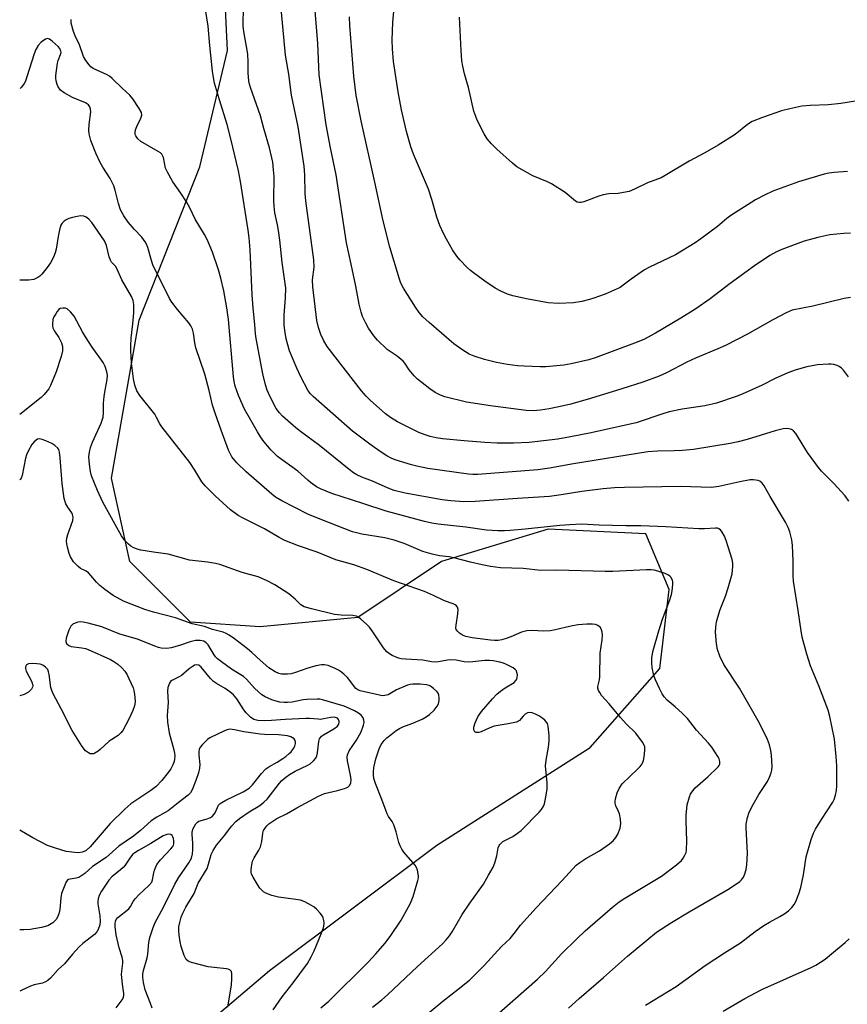
# Model space of a CAD drawing. Units: inches. Extents: x 1219768 to 1225769, y 533455 to 537456.
# Drawn here: x 1219768 to 1220025, y 534402 to 534707 of the extents above; entities that cross this region are included whole.
import ezdxf

# ---------------------------------------------------------------- set-up
doc = ezdxf.new("R2010")
doc.units = ezdxf.units.IN
doc.header["$MEASUREMENT"] = 0
doc.layers.add('NTRL-Farm Land', color=3, linetype='Continuous')
doc.layers.add('Undefined', color=1, linetype='Continuous')

msp = doc.modelspace()

# ---------------------------------------------------------------- linework, layer by layer
at = {"layer": 'NTRL-Farm Land'}
msp.add_lwpolyline([(1219816.65, 534387.99), (1219845.45, 534412.45), (1219897.3, 534451.29), (1219944.83, 534481.51), (1219966.44, 534505.97), (1219969.32, 534530.42), (1219962.12, 534547.69), (1219931.87, 534549.13), (1219898.74, 534539.06), (1219872.82, 534521.79), (1219842.57, 534518.91), (1219820.97, 534520.35), (1219802.24, 534539.06), (1219796.48, 534564.95), (1219805.12, 534613.87), (1219823.85, 534661.35), (1219832.49, 534697.32), (1219831.05, 534727.53)], dxfattribs=at)
at = {"layer": 'Undefined'}
for points, elevation in [([(1219861.4, 534400.87), (1219863.9, 534402.92), (1219876.02, 534415.02), (1219878.42, 534417.55), (1219881.27, 534420.81), (1219882.89, 534422.91), (1219886.23, 534428.06), (1219889.13, 534433.25), (1219889.98, 534435.31), (1219891.48, 534440.33), (1219891.61, 534441.17), (1219891.61, 534441.75), (1219891.33, 534443.48), (1219891.04, 534444.3), (1219890.59, 534445.03), (1219887.15, 534449.12), (1219886.49, 534450.04), (1219885.94, 534451.01), (1219885.58, 534452.07), (1219884.71, 534455.38), (1219883.97, 534457.57), (1219883.49, 534458.59), (1219882.31, 534460.17), (1219881.92, 534460.94), (1219880.32, 534465.38), (1219878.32, 534470.3), (1219877.85, 534471.94), (1219877.66, 534473.06), (1219877.66, 534473.88), (1219877.8, 534475.27), (1219878.44, 534478.03), (1219879.45, 534481.12), (1219880.08, 534482.39), (1219881.03, 534483.66), (1219881.82, 534484.44), (1219883.14, 534485.52), (1219884.77, 534486.78), (1219885.73, 534487.42), (1219886.75, 534487.91), (1219889.89, 534489.04), (1219892.75, 534490.3), (1219894.01, 534490.95), (1219895.1, 534491.75), (1219896.5, 534493.09), (1219897.39, 534494.26), (1219897.82, 534495), (1219898.07, 534496.06), (1219898.09, 534496.89), (1219897.99, 534497.71), (1219897.83, 534498.21), (1219897.37, 534498.87), (1219896.33, 534499.82), (1219895.41, 534500.46), (1219894.91, 534500.69), (1219894.11, 534500.89), (1219892.15, 534501.09), (1219889.9, 534501.1), (1219889.09, 534501), (1219888.28, 534500.79), (1219884.88, 534499.34), (1219882.21, 534497.86), (1219881.2, 534497.56), (1219880.38, 534497.54), (1219879.52, 534497.67), (1219873.58, 534499.03), (1219872.84, 534499.31), (1219872.2, 534499.8), (1219869.63, 534503.13), (1219868.66, 534504.14), (1219867.79, 534504.87), (1219866.85, 534505.5), (1219865.81, 534506.01), (1219863.62, 534506.85), (1219862.51, 534507.13), (1219861.56, 534507.13), (1219859.88, 534506.76), (1219857.09, 534505.95), (1219853.51, 534504.68), (1219852.19, 534504.35), (1219851.07, 534504.2), (1219849.97, 534504.17), (1219849.15, 534504.24), (1219848.4, 534504.41), (1219847.19, 534504.91), (1219845.26, 534506.21), (1219842.58, 534508.5), (1219840.02, 534510.87), (1219838.64, 534512.02), (1219834.66, 534515.16), (1219833.02, 534516.32), (1219832.1, 534516.83), (1219831.13, 534517.18), (1219827.86, 534518.08), (1219825.35, 534518.99), (1219821.55, 534519.77), (1219816.35, 534521.61), (1219809.55, 534523.4), (1219806.9, 534524.2), (1219800.22, 534526.85), (1219797.06, 534528.61), (1219794.46, 534530.4), (1219792.86, 534531.71), (1219791.92, 534532.67), (1219790.17, 534534.79), (1219789.42, 534535.55), (1219788.64, 534536.1), (1219786.91, 534536.98), (1219786.05, 534537.63), (1219784.74, 534539.03), (1219783.84, 534540.53), (1219783.44, 534541.61), (1219782.91, 534543.52), (1219782.67, 534544.62), (1219782.6, 534545.44), (1219782.72, 534546.3), (1219783.02, 534547.43), (1219784.51, 534551.77), (1219784.61, 534552.87), (1219784.42, 534553.67), (1219784.2, 534554.16), (1219782.97, 534555.97), (1219782.39, 534556.98), (1219781.84, 534558.61), (1219781.21, 534563.23), (1219780.66, 534571.22), (1219780.44, 534572.93), (1219780.16, 534573.75), (1219779.9, 534574.18), (1219778.93, 534575.03), (1219777.99, 534575.6), (1219776.14, 534576.49), (1219775.08, 534576.93), (1219774.3, 534577.11), (1219773.59, 534576.96), (1219773.14, 534576.7), (1219772.52, 534576.18), (1219771.84, 534575.3), (1219770.74, 534573.31), (1219770.24, 534572.11), (1219769.93, 534571.07), (1219768.82, 534565.76), (1219768.53, 534564.96), (1219768.28, 534564.56), (1219768.14, 534564.39)], 292), ([(1219846.61, 534400.23), (1219849.37, 534404.28), (1219852.77, 534408.59), (1219857.26, 534414.64), (1219858.44, 534416.67), (1219859.35, 534418.49), (1219861.54, 534423.77), (1219862.13, 534425.39), (1219862.35, 534426.21), (1219862.42, 534427.06), (1219862.34, 534427.92), (1219862.13, 534428.75), (1219861.9, 534429.25), (1219861.23, 534430.14), (1219860.05, 534431.39), (1219859.21, 534432.13), (1219858.47, 534432.61), (1219856.39, 534433.67), (1219855.04, 534434.17), (1219853.63, 534434.44), (1219848.27, 534435.19), (1219846.16, 534435.71), (1219844.33, 534436.39), (1219843.67, 534436.8), (1219843.07, 534437.28), (1219842.52, 534437.9), (1219841.73, 534439.09), (1219840.39, 534441.3), (1219839.92, 534442.3), (1219839.81, 534442.84), (1219839.81, 534443.68), (1219839.99, 534445.12), (1219840.25, 534446.25), (1219840.7, 534447.28), (1219842.18, 534449.72), (1219842.67, 534450.74), (1219843.11, 534452.39), (1219843.45, 534454.94), (1219843.66, 534455.74), (1219844.32, 534456.87), (1219844.66, 534457.28), (1219845.31, 534457.85), (1219847.78, 534459.46), (1219850.79, 534461), (1219853.91, 534462.84), (1219860.66, 534466.45), (1219862.56, 534467.2), (1219866.55, 534468.13), (1219868.73, 534468.76), (1219869.73, 534469.2), (1219870.31, 534469.74), (1219870.68, 534470.46), (1219870.78, 534471.49), (1219870.58, 534472.9), (1219869.69, 534477.36), (1219869.59, 534478.48), (1219869.69, 534479.27), (1219870.21, 534480.5), (1219872.45, 534483.78), (1219873.86, 534486.32), (1219874.65, 534488.41), (1219874.77, 534489.22), (1219874.71, 534489.97), (1219874.49, 534490.66), (1219873.89, 534491.47), (1219873.1, 534492.15), (1219871.85, 534492.86), (1219870.32, 534493.58), (1219868.62, 534494.25), (1219861.95, 534496.29), (1219861.11, 534496.43), (1219860.26, 534496.47), (1219857.09, 534496.37), (1219855.95, 534496.22), (1219852.52, 534495.58), (1219851.07, 534495.44), (1219849.98, 534495.45), (1219848.67, 534495.58), (1219847.55, 534495.82), (1219846.2, 534496.31), (1219844.09, 534497.23), (1219843.12, 534497.81), (1219842.05, 534498.72), (1219840.85, 534499.9), (1219838.34, 534502.62), (1219837.4, 534503.47), (1219833.75, 534505.76), (1219830.56, 534507.99), (1219829.39, 534508.91), (1219828.8, 534509.54), (1219828.29, 534510.23), (1219826.46, 534513.34), (1219825.91, 534513.95), (1219825.16, 534514.4), (1219824.04, 534514.63), (1219822.58, 534514.6), (1219820.86, 534514.2), (1219817.59, 534513.08), (1219815.04, 534512.34), (1219813.62, 534512.19), (1219811.92, 534512.31), (1219811.06, 534512.51), (1219809.93, 534512.9), (1219804.59, 534515.03), (1219799.11, 534516.6), (1219793.5, 534518.86), (1219789.31, 534519.98), (1219787.72, 534520.32), (1219786.93, 534520.39), (1219786.11, 534520.3), (1219785.3, 534520.03), (1219784.54, 534519.65), (1219783.95, 534519.11), (1219783.34, 534517.86), (1219782.51, 534515.39), (1219782.36, 534514.36), (1219782.6, 534513.72), (1219783.29, 534513.06), (1219783.99, 534512.75), (1219787.38, 534512.36), (1219788.46, 534512.11), (1219789.25, 534511.83), (1219796.23, 534508.71), (1219797.26, 534508.14), (1219798.48, 534507.31), (1219799.77, 534506.18), (1219800.63, 534505.12), (1219801.24, 534504.19), (1219803.22, 534499.98), (1219803.49, 534499.16), (1219803.68, 534498.05), (1219803.82, 534495.79), (1219803.76, 534494.96), (1219803.62, 534494.39), (1219803.09, 534493), (1219801.88, 534490.26), (1219799.99, 534486.72), (1219799.46, 534486.04), (1219798.64, 534485.26), (1219795.83, 534483.47), (1219793.05, 534480.85), (1219792.37, 534480.33), (1219791.41, 534479.77), (1219790.92, 534479.57), (1219790.42, 534479.49), (1219789.91, 534479.58), (1219789.4, 534479.8), (1219788.45, 534480.47), (1219787.4, 534481.84), (1219784.31, 534486.8), (1219780.96, 534493.43), (1219778.41, 534498.14), (1219778.02, 534499.13), (1219777.75, 534500.09), (1219777.24, 534504.07), (1219777.05, 534504.92), (1219776.77, 534505.62), (1219776.1, 534506.39), (1219775.22, 534506.99), (1219774.47, 534507.28), (1219773.36, 534507.43), (1219771.92, 534507.47), (1219770.85, 534507.37), (1219770.21, 534507.05), (1219769.86, 534506.43), (1219769.83, 534505.95), (1219770.06, 534505.18), (1219771.7, 534502.03), (1219772.06, 534501.07), (1219772.13, 534500.64), (1219772.09, 534500.16), (1219771.76, 534499.54), (1219770.78, 534498.67), (1219769.43, 534497.9), (1219768.11, 534497.53)], 290), ([(1219832.56, 534401.08), (1219833.7, 534407.98), (1219833.86, 534409.99), (1219833.84, 534411.38), (1219833.66, 534412.12), (1219833.17, 534412.66), (1219832.69, 534412.87), (1219832.13, 534412.98), (1219828.31, 534413.31), (1219826.45, 534413.59), (1219821.27, 534414.9), (1219820.25, 534415.3), (1219819.65, 534415.79), (1219819.03, 534417.04), (1219818.1, 534419.85), (1219817.77, 534421.3), (1219817.46, 534423.37), (1219817.36, 534424.82), (1219817.41, 534425.95), (1219817.67, 534427.34), (1219818.16, 534428.9), (1219818.68, 534430.2), (1219819.59, 534432.05), (1219822.1, 534436.29), (1219823.43, 534439.48), (1219826.14, 534444.05), (1219826.61, 534445.32), (1219827.43, 534448.33), (1219828.01, 534449.64), (1219829.11, 534451.29), (1219831.61, 534454.38), (1219833.74, 534457.16), (1219835.1, 534458.62), (1219836.23, 534459.54), (1219839.18, 534461.54), (1219842.53, 534463.57), (1219843.76, 534464.52), (1219844.71, 534465.54), (1219848.53, 534470.44), (1219849.31, 534471.27), (1219850.53, 534472.36), (1219851.69, 534473.16), (1219853.45, 534474.14), (1219857.4, 534476.02), (1219858.1, 534476.49), (1219859.13, 534477.39), (1219859.81, 534478.21), (1219860.14, 534478.96), (1219860.31, 534479.82), (1219860.77, 534483.38), (1219861, 534484.14), (1219861.25, 534484.59), (1219861.6, 534485), (1219862.22, 534485.47), (1219865.39, 534487.29), (1219866.52, 534488.09), (1219866.94, 534488.71), (1219867.04, 534489.2), (1219867.02, 534489.7), (1219866.89, 534490.16), (1219866.57, 534490.54), (1219865.96, 534490.83), (1219865.27, 534490.9), (1219864.44, 534490.81), (1219862.21, 534490.33), (1219861.38, 534490.22), (1219860.52, 534490.24), (1219857.92, 534490.5), (1219856.73, 534490.52), (1219850.34, 534490.22), (1219846.14, 534489.85), (1219843.78, 534489.78), (1219841.85, 534489.9), (1219840.67, 534490.22), (1219839.6, 534490.9), (1219838.25, 534492.26), (1219837.57, 534493.17), (1219835.39, 534496.55), (1219834.31, 534497.82), (1219833.18, 534498.74), (1219831.73, 534499.76), (1219829.02, 534501.32), (1219828.13, 534501.93), (1219827.22, 534502.84), (1219824.32, 534506.4), (1219823.55, 534506.97), (1219822.95, 534507.1), (1219822.29, 534506.95), (1219821.81, 534506.71), (1219820.64, 534505.86), (1219818.21, 534503.81), (1219817.47, 534503.36), (1219815.23, 534502.26), (1219814.84, 534501.89), (1219814.53, 534501.43), (1219814, 534500.09), (1219813.89, 534498.94), (1219814.06, 534495.41), (1219813.81, 534491.38), (1219813.92, 534489.3), (1219814.43, 534486.06), (1219815.85, 534480.82), (1219816.08, 534479.73), (1219816.16, 534478.92), (1219816.08, 534477.88), (1219815.9, 534477.11), (1219815.49, 534476.1), (1219814.86, 534474.89), (1219814.04, 534473.72), (1219812.11, 534471.23), (1219810.33, 534469.42), (1219808.73, 534468.2), (1219802.51, 534464), (1219800.67, 534462.43), (1219796.13, 534457.93), (1219789.88, 534450.78), (1219788.68, 534449.63), (1219788.06, 534449.25), (1219787.42, 534449.04), (1219786.29, 534448.91), (1219785.12, 534448.93), (1219782.53, 534449.3), (1219779.13, 534450.27), (1219776.68, 534451.16), (1219772.16, 534453.49), (1219768.1, 534455.85)], 288), ([(1219809.11, 534400.78), (1219808.64, 534402.2), (1219806.99, 534406.48), (1219806.46, 534408.68), (1219806.23, 534410.34), (1219806.25, 534411.38), (1219806.42, 534412.48), (1219807.55, 534416.36), (1219807.8, 534417.47), (1219808.05, 534421.07), (1219808.38, 534422.7), (1219809.45, 534425.78), (1219810.1, 534427.31), (1219812.61, 534432.09), (1219816.14, 534439.16), (1219817.29, 534441.11), (1219820.53, 534445.8), (1219821.27, 534447.22), (1219821.65, 534448.54), (1219821.77, 534449.83), (1219821.72, 534451.83), (1219821.47, 534454.55), (1219821.51, 534455.39), (1219821.82, 534456.44), (1219822.65, 534457.83), (1219823.17, 534458.41), (1219823.6, 534458.68), (1219826.19, 534459.42), (1219827.16, 534459.84), (1219827.8, 534460.26), (1219828.6, 534461.26), (1219829.73, 534463.62), (1219830.08, 534464.01), (1219830.72, 534464.5), (1219831.96, 534465.2), (1219837.31, 534467.76), (1219839.18, 534468.93), (1219840.21, 534469.93), (1219843, 534473.45), (1219844.34, 534474.85), (1219845.29, 534475.52), (1219847.88, 534476.98), (1219849.63, 534478.06), (1219850.57, 534478.72), (1219851.61, 534479.61), (1219852.18, 534480.19), (1219852.88, 534481.16), (1219853.31, 534481.93), (1219853.57, 534482.72), (1219853.58, 534483.19), (1219853.48, 534483.65), (1219853.09, 534484.23), (1219852.14, 534484.78), (1219851.04, 534485.12), (1219848.31, 534485.45), (1219843.93, 534485.51), (1219842.58, 534485.61), (1219837.56, 534486.32), (1219834.6, 534487), (1219833.17, 534487.16), (1219832.34, 534487.02), (1219831.53, 534486.7), (1219826.98, 534484.44), (1219826.26, 534483.95), (1219825.61, 534483.38), (1219824.62, 534482.36), (1219824.1, 534481.7), (1219823.74, 534480.96), (1219823.58, 534480.17), (1219823.57, 534479.11), (1219823.86, 534476.25), (1219823.76, 534475.11), (1219823.47, 534473.68), (1219822.66, 534471.28), (1219821.49, 534468.42), (1219820.97, 534467.45), (1219820.32, 534466.71), (1219817.16, 534464.36), (1219814.1, 534461.93), (1219813.18, 534461.35), (1219810.6, 534459.95), (1219808.86, 534458.77), (1219805.56, 534455.83), (1219803.34, 534453.99), (1219798.8, 534450.92), (1219794.89, 534447.45), (1219790.65, 534444.6), (1219788.28, 534442.5), (1219787.38, 534441.81), (1219786.4, 534441.27), (1219785.59, 534441.07), (1219783.67, 534440.76), (1219783.22, 534440.59), (1219782.84, 534440.3), (1219782.41, 534439.66), (1219782.05, 534438.91), (1219781.08, 534436.25), (1219780.86, 534434.9), (1219780.5, 534431.32), (1219780.19, 534429.98), (1219779.76, 534428.95), (1219779.35, 534428.23), (1219778.99, 534427.8), (1219778.32, 534427.22), (1219776.8, 534426.31), (1219774.83, 534425.77), (1219771.37, 534425.16), (1219769.38, 534424.98), (1219768.08, 534425)], 286), ([(1219798.01, 534400.85), (1219799.86, 534403.34), (1219800.21, 534404.05), (1219800.37, 534404.76), (1219800.35, 534405.32), (1219799.91, 534408.16), (1219799.66, 534411.14), (1219799.7, 534412.22), (1219800.04, 534414.65), (1219800.02, 534415.48), (1219799.79, 534416.56), (1219798.87, 534419.48), (1219798.02, 534423.5), (1219797.65, 534426.05), (1219797.64, 534426.9), (1219797.76, 534427.7), (1219797.98, 534428.18), (1219798.54, 534428.8), (1219801.91, 534431.55), (1219802.42, 534432.23), (1219803.26, 534433.8), (1219803.85, 534434.66), (1219805.02, 534435.89), (1219808.13, 534438.79), (1219808.99, 534439.84), (1219809.28, 534440.55), (1219809.55, 534442.17), (1219809.89, 534443.52), (1219810.24, 534444.57), (1219810.59, 534445.31), (1219811.68, 534446.68), (1219814.96, 534450.1), (1219815.49, 534450.79), (1219815.7, 534451.2), (1219815.81, 534451.64), (1219815.84, 534452.48), (1219815.72, 534453.32), (1219815.55, 534453.84), (1219815.29, 534454.25), (1219814.96, 534454.53), (1219814.33, 534454.68), (1219813.64, 534454.57), (1219812.58, 534454.11), (1219808.76, 534451.78), (1219804.85, 534449.63), (1219803.72, 534448.9), (1219803.16, 534448.41), (1219802.42, 534447.56), (1219800.73, 534445.07), (1219800.13, 534444.33), (1219799.33, 534443.6), (1219796.66, 534441.47), (1219795.7, 534440.44), (1219793.41, 534437.01), (1219792.75, 534435.71), (1219792.36, 534434.64), (1219792.26, 534433.85), (1219792.31, 534433.06), (1219792.94, 534429.39), (1219793.06, 534427.69), (1219792.86, 534426.55), (1219792.4, 534425.17), (1219792, 534424.41), (1219791.25, 534423.53), (1219787.69, 534420.79), (1219786.47, 534419.72), (1219784.4, 534417.44), (1219781.95, 534414.53), (1219780.02, 534412.69), (1219777.62, 534410.09), (1219776.77, 534409.29), (1219776.11, 534408.87), (1219775.16, 534408.49), (1219772.52, 534407.98), (1219771.44, 534407.62), (1219768.55, 534406.28), (1219768.08, 534406)], 284)]:
    msp.add_lwpolyline(points, dxfattribs=dict(at, elevation=elevation))
for points in [[(1220024.53, 534659.91, 312), (1220020.49, 534659.59, 312), (1220018.76, 534659.39, 312), (1220017.33, 534659.1, 312), (1220009.36, 534656.74, 312), (1220001.4, 534653.83, 312), (1219998.82, 534652.61, 312), (1219996.06, 534651.08, 312), (1219988.4, 534646.24, 312), (1219987.22, 534645.34, 312), (1219984.29, 534642.87, 312), (1219979.13, 534639.05, 312), (1219977.33, 534637.81, 312), (1219971.26, 534634.1, 312), (1219963.26, 534630.24, 312), (1219961.72, 534629.42, 312), (1219957.5, 534626.6, 312), (1219955.09, 534624.64, 312), (1219954.1, 534623.98, 312), (1219949.54, 534621.88, 312), (1219946.02, 534620.62, 312), (1219944.61, 534620.21, 312), (1219942.27, 534619.68, 312), (1219939.64, 534619.25, 312), (1219935, 534618.97, 312), (1219931.86, 534619.24, 312), (1219925.16, 534620.41, 312), (1219920.88, 534621.4, 312), (1219919.21, 534621.9, 312), (1219917.17, 534622.85, 312), (1219915.42, 534623.8, 312), (1219912.22, 534625.98, 312), (1219908.71, 534628.5, 312), (1219907.81, 534629.21, 312), (1219906.74, 534630.21, 312), (1219904.46, 534632.52, 312), (1219903.51, 534633.65, 312), (1219902.18, 534635.63, 312), (1219900.33, 534638.93, 312), (1219899.37, 534640.73, 312), (1219898.3, 534643.15, 312), (1219897.32, 534645.74, 312), (1219895.74, 534651.22, 312), (1219894.7, 534654.4, 312), (1219890.1, 534665.22, 312), (1219889.25, 534667.53, 312), (1219887.9, 534672.32, 312), (1219886.36, 534679, 312), (1219885.32, 534684.62, 312), (1219883.9, 534693.99, 312), (1219883.55, 534697.84, 312), (1219883.54, 534700.52, 312), (1219883.73, 534706.19, 312), (1219884.73, 534717.31, 312)], [(1220025.03, 534557.83, 304), (1220023.87, 534559.45, 304), (1220020.34, 534563.22, 304), (1220016.51, 534567.13, 304), (1220015.57, 534568.21, 304), (1220012.19, 534572.85, 304), (1220008.55, 534578.73, 304), (1220007.82, 534579.58, 304), (1220007.19, 534579.98, 304), (1220006.48, 534580.24, 304), (1220005.99, 534580.33, 304), (1220004.63, 534580.19, 304), (1220002.16, 534579.54, 304), (1219993.45, 534576.85, 304), (1219990.72, 534576.16, 304), (1219988.18, 534575.66, 304), (1219976.88, 534573.8, 304), (1219973.47, 534573.49, 304), (1219970.82, 534573.37, 304), (1219965.68, 534573.3, 304), (1219962.68, 534573.03, 304), (1219939.71, 534569.38, 304), (1219932.26, 534568.04, 304), (1219928.63, 534567.53, 304), (1219910.02, 534566.07, 304), (1219908.48, 534566.03, 304), (1219907.12, 534566.13, 304), (1219894.55, 534567.93, 304), (1219891.14, 534568.58, 304), (1219889.47, 534569.03, 304), (1219884.76, 534570.5, 304), (1219883.41, 534571.04, 304), (1219881.89, 534571.83, 304), (1219879.81, 534573.15, 304), (1219876.57, 534575.41, 304), (1219871.17, 534579.51, 304), (1219859.05, 534590.17, 304), (1219858.08, 534591.15, 304), (1219857.31, 534592.21, 304), (1219855.2, 534596.33, 304), (1219853.97, 534598.97, 304), (1219851.7, 534604.35, 304), (1219850.67, 534608.06, 304), (1219850.22, 534610.69, 304), (1219850.06, 534612.45, 304), (1219850.06, 534615.36, 304), (1219850.49, 534620.8, 304), (1219850.53, 534623.75, 304), (1219850.17, 534626.67, 304), (1219849.37, 534631.74, 304), (1219848.69, 534638.58, 304), (1219848.28, 534641.67, 304), (1219848.01, 534643.35, 304), (1219847.16, 534647.11, 304), (1219846.88, 534649.11, 304), (1219846.81, 534650.88, 304), (1219846.91, 534658.34, 304), (1219846.77, 534660.42, 304), (1219846.49, 534662.79, 304), (1219845.44, 534667.2, 304), (1219843.72, 534673.17, 304), (1219842.72, 534677.18, 304), (1219839.61, 534685.88, 304), (1219839.27, 534686.97, 304), (1219839.09, 534687.91, 304), (1219838.91, 534690.43, 304), (1219838.92, 534693.89, 304), (1219838.79, 534696.09, 304), (1219838.59, 534697.52, 304), (1219837.59, 534702.67, 304), (1219837.35, 534704.8, 304), (1219837.32, 534706.73, 304), (1219837.55, 534711.75, 304)], [(1220025.48, 534620.87, 308), (1220023.51, 534620.57, 308), (1220013.86, 534618.21, 308), (1220007.38, 534616.92, 308), (1220005.58, 534616.13, 308), (1220001.42, 534613.92, 308), (1219993.56, 534609.56, 308), (1219986.78, 534605.98, 308), (1219984.4, 534604.93, 308), (1219977.43, 534602.12, 308), (1219974.82, 534600.87, 308), (1219968.51, 534597.56, 308), (1219966.17, 534596.54, 308), (1219961.16, 534594.69, 308), (1219954.67, 534592.56, 308), (1219944.99, 534589.61, 308), (1219938.82, 534587.85, 308), (1219936.58, 534587.29, 308), (1219932.11, 534586.37, 308), (1219929.49, 534586.01, 308), (1219927.16, 534585.82, 308), (1219924.96, 534585.91, 308), (1219913.98, 534587.31, 308), (1219906.48, 534588.48, 308), (1219899.82, 534590.08, 308), (1219898.44, 534590.63, 308), (1219896.85, 534591.42, 308), (1219895.17, 534592.54, 308), (1219891.35, 534595.6, 308), (1219890.32, 534596.64, 308), (1219888.78, 534598.43, 308), (1219887.41, 534600.57, 308), (1219886.89, 534601.19, 308), (1219885.08, 534602.65, 308), (1219881.91, 534604.81, 308), (1219878.92, 534607.67, 308), (1219877.8, 534609.02, 308), (1219876.13, 534611.42, 308), (1219875.31, 534612.92, 308), (1219874.35, 534614.98, 308), (1219873.91, 534616.32, 308), (1219873.3, 534618.78, 308), (1219872.25, 534624.42, 308), (1219870.74, 534631.21, 308), (1219869.39, 534637.76, 308), (1219866.12, 534658.88, 308), (1219864.34, 534667.23, 308), (1219863.05, 534674.31, 308), (1219860.92, 534689.86, 308), (1219860.44, 534699.54, 308), (1219859.42, 534712.2, 308)], [(1219962.03, 534401.67, 302), (1219971.52, 534407.46, 302), (1219980.46, 534413.93, 302), (1219986.49, 534417.94, 302), (1219991.39, 534420.98, 302), (1219995.95, 534424.47, 302), (1219998.65, 534426.34, 302), (1220000.39, 534427.43, 302), (1220003.66, 534429.11, 302), (1220004.9, 534429.87, 302), (1220006.32, 534430.95, 302), (1220007.35, 534431.96, 302), (1220008, 534432.84, 302), (1220008.53, 534433.82, 302), (1220009.48, 534436.2, 302), (1220010.12, 534438.09, 302), (1220010.91, 534442.01, 302), (1220011.78, 534447.64, 302), (1220013.35, 534453.01, 302), (1220014.01, 534454.95, 302), (1220014.66, 534456.25, 302), (1220016.5, 534459.24, 302), (1220020.03, 534464.61, 302), (1220020.4, 534465.38, 302), (1220020.83, 534466.75, 302), (1220021.13, 534468.16, 302), (1220021.25, 534469.63, 302), (1220021.22, 534475.8, 302), (1220021.1, 534478.7, 302), (1220020.51, 534484.12, 302), (1220019.09, 534491.1, 302), (1220018.58, 534493.11, 302), (1220015.71, 534500.59, 302), (1220013.08, 534506.8, 302), (1220011.96, 534510.37, 302), (1220010.58, 534515.7, 302), (1220010.22, 534517.67, 302), (1220009.33, 534523.96, 302), (1220007.85, 534533.04, 302), (1220007.74, 534534.63, 302), (1220007.75, 534539.32, 302), (1220007.51, 534544.06, 302), (1220007.29, 534545.79, 302), (1220006.71, 534548.28, 302), (1220006.18, 534549.65, 302), (1220005.38, 534551.24, 302), (1220000.57, 534559.26, 302), (1219998.74, 534562.5, 302), (1219998.12, 534563.4, 302), (1219997.43, 534563.96, 302), (1219996.94, 534564.16, 302), (1219996.14, 534564.34, 302), (1219995.31, 534564.43, 302), (1219994.45, 534564.39, 302), (1219991.25, 534563.81, 302), (1219984.67, 534562.31, 302), (1219982.42, 534562.06, 302), (1219972.78, 534562.3, 302), (1219955.5, 534562.03, 302), (1219952.35, 534561.9, 302), (1219948.91, 534561.6, 302), (1219942.25, 534560.8, 302), (1219935.9, 534559.75, 302), (1219932.25, 534559.26, 302), (1219922.37, 534558.66, 302), (1219909.23, 534557.67, 302), (1219905.67, 534557.57, 302), (1219901.69, 534557.91, 302), (1219898.95, 534558.24, 302), (1219887.54, 534560.29, 302), (1219884.1, 534561.12, 302), (1219882.29, 534561.78, 302), (1219877.4, 534564.01, 302), (1219874.08, 534565.18, 302), (1219872.52, 534565.92, 302), (1219871.53, 534566.53, 302), (1219870.12, 534567.56, 302), (1219861, 534575.07, 302), (1219855.06, 534579.4, 302), (1219853.67, 534580.48, 302), (1219849.5, 534584.08, 302), (1219848.56, 534585.15, 302), (1219847.56, 534586.54, 302), (1219845.66, 534590.11, 302), (1219844.79, 534592.19, 302), (1219844.27, 534593.83, 302), (1219843.41, 534597.2, 302), (1219841.37, 534608.17, 302), (1219841.15, 534609.62, 302), (1219840.95, 534612.41, 302), (1219840.38, 534617.65, 302), (1219840.13, 534621.72, 302), (1219839.51, 534635.59, 302), (1219839.17, 534639.38, 302), (1219838.89, 534641.69, 302), (1219836.5, 534656.83, 302), (1219835.84, 534660.08, 302), (1219833.53, 534669.97, 302), (1219832.4, 534674.42, 302), (1219829.95, 534682.1, 302), (1219828.49, 534687.26, 302), (1219828.08, 534688.96, 302), (1219827.79, 534690.96, 302), (1219826.99, 534698.88, 302), (1219826.5, 534704.86, 302), (1219825.62, 534710.1, 302)], [(1220024.91, 534596.29, 306), (1220023.29, 534598.33, 306), (1220022.69, 534598.96, 306), (1220022.04, 534599.5, 306), (1220021.35, 534599.84, 306), (1220020.34, 534600.14, 306), (1220019.54, 534600.26, 306), (1220018.68, 534600.27, 306), (1220015.25, 534600.04, 306), (1220013.6, 534599.75, 306), (1220011.96, 534599.36, 306), (1220008.69, 534598.45, 306), (1220006.1, 534597.56, 306), (1220002.19, 534595.78, 306), (1219998.14, 534593.74, 306), (1219991.97, 534590.91, 306), (1219990.06, 534590.18, 306), (1219983.98, 534588.12, 306), (1219980.41, 534587.31, 306), (1219973.32, 534586.25, 306), (1219969.27, 534585.41, 306), (1219967.31, 534584.85, 306), (1219959.08, 534582.07, 306), (1219944.59, 534578.9, 306), (1219938.79, 534577.68, 306), (1219934.82, 534576.96, 306), (1219925.91, 534576, 306), (1219921.1, 534575.75, 306), (1219916.05, 534575.78, 306), (1219912.18, 534575.92, 306), (1219905.82, 534576.43, 306), (1219899.09, 534577.11, 306), (1219897.13, 534577.38, 306), (1219895.29, 534577.8, 306), (1219893.7, 534578.29, 306), (1219891.77, 534579.1, 306), (1219885.15, 534582.41, 306), (1219882.98, 534583.7, 306), (1219881.4, 534584.89, 306), (1219876.72, 534589.1, 306), (1219875.48, 534590.31, 306), (1219873.98, 534591.97, 306), (1219863.36, 534605.74, 306), (1219862.18, 534607.65, 306), (1219861.34, 534609.41, 306), (1219860.64, 534611.54, 306), (1219860.15, 534613.75, 306), (1219858.9, 534624.13, 306), (1219858.83, 534626.39, 306), (1219859.28, 534630.22, 306), (1219859.25, 534632.53, 306), (1219856.75, 534650.77, 306), (1219856.57, 534653.1, 306), (1219856.44, 534658.9, 306), (1219856.21, 534661.59, 306), (1219854.32, 534673.72, 306), (1219852.27, 534683.56, 306), (1219851.43, 534690.03, 306), (1219850.41, 534695.97, 306), (1219849.17, 534709.26, 306)], [(1220025.49, 534640.8, 310), (1220023.45, 534640.73, 310), (1220019.11, 534640.28, 310), (1220015.36, 534639.47, 310), (1220011.15, 534638.28, 310), (1220009.19, 534637.63, 310), (1220004.19, 534635.75, 310), (1220002.6, 534634.98, 310), (1220000.54, 534633.83, 310), (1219995.75, 534630.65, 310), (1219988.25, 534625.18, 310), (1219982, 534620.5, 310), (1219977.56, 534617.4, 310), (1219972.94, 534614.5, 310), (1219965.1, 534609.79, 310), (1219961.5, 534607.89, 310), (1219958.63, 534606.72, 310), (1219946.36, 534602.18, 310), (1219944.39, 534601.61, 310), (1219939, 534600.32, 310), (1219936.69, 534599.93, 310), (1219931.1, 534599.39, 310), (1219929.35, 534599.39, 310), (1219924.39, 534599.59, 310), (1219922.36, 534599.72, 310), (1219919.25, 534600.11, 310), (1219915.8, 534600.75, 310), (1219912.05, 534601.71, 310), (1219908.91, 534602.68, 310), (1219907.4, 534603.3, 310), (1219905.04, 534604.74, 310), (1219902.59, 534606.56, 310), (1219894.91, 534613.13, 310), (1219893.02, 534614.92, 310), (1219891.88, 534616.21, 310), (1219890.69, 534617.85, 310), (1219886.97, 534623.75, 310), (1219886.18, 534625.28, 310), (1219885.73, 534626.59, 310), (1219882.8, 534636.48, 310), (1219880.67, 534644.58, 310), (1219878.14, 534656.57, 310), (1219873.88, 534675.59, 310), (1219872.33, 534683.42, 310), (1219871.58, 534689.37, 310), (1219870.35, 534705.16, 310), (1219870.29, 534707.77, 310)], [(1219938.16, 534400.79, 300), (1219941.45, 534403.79, 300), (1219949.02, 534410.31, 300), (1219956.44, 534416.86, 300), (1219965.44, 534424.32, 300), (1219970.05, 534427.33, 300), (1219975.49, 534430.63, 300), (1219987.45, 534437.47, 300), (1219990.46, 534439.45, 300), (1219991.18, 534439.99, 300), (1219991.75, 534440.55, 300), (1219992.34, 534441.35, 300), (1219992.79, 534442.36, 300), (1219993.16, 534443.7, 300), (1219993.35, 534445.11, 300), (1219993.56, 534448.81, 300), (1219993.14, 534456.65, 300), (1219993.22, 534457.78, 300), (1219993.58, 534459.8, 300), (1219994.1, 534461.48, 300), (1219995.3, 534463.85, 300), (1219997.07, 534466.92, 300), (1219999.74, 534470.98, 300), (1220000.38, 534472.27, 300), (1220000.91, 534473.61, 300), (1220001.13, 534474.43, 300), (1220001.2, 534475.59, 300), (1220000.99, 534479.13, 300), (1220000.83, 534480.59, 300), (1220000.39, 534482.3, 300), (1219999.8, 534483.96, 300), (1219997.36, 534489.07, 300), (1219991.08, 534499.89, 300), (1219986.28, 534507.17, 300), (1219985.07, 534509.75, 300), (1219984.26, 534511.88, 300), (1219984, 534513.56, 300), (1219983.72, 534517.26, 300), (1219983.79, 534518.72, 300), (1219984.03, 534520.47, 300), (1219984.37, 534521.83, 300), (1219985.11, 534524.23, 300), (1219986.74, 534528.34, 300), (1219987.62, 534530.95, 300), (1219988.79, 534535.28, 300), (1219988.98, 534536.43, 300), (1219989.07, 534537.59, 300), (1219989, 534538.64, 300), (1219988.79, 534539.72, 300), (1219987.02, 534545.62, 300), (1219986.42, 534546.96, 300), (1219985.7, 534548.22, 300), (1219985.19, 534548.87, 300), (1219984.76, 534549.19, 300), (1219984.25, 534549.38, 300), (1219983.7, 534549.47, 300), (1219980.23, 534549.25, 300), (1219978.54, 534549.23, 300), (1219968.27, 534549.86, 300), (1219960.57, 534550.11, 300), (1219955.85, 534550.11, 300), (1219947.63, 534550.33, 300), (1219942.14, 534550.66, 300), (1219938.59, 534550.49, 300), (1219935.45, 534550.25, 300), (1219924.69, 534549.13, 300), (1219920.01, 534548.74, 300), (1219918.26, 534548.63, 300), (1219916.19, 534548.64, 300), (1219912.68, 534548.81, 300), (1219906.29, 534549.79, 300), (1219897.78, 534550.69, 300), (1219895.77, 534551, 300), (1219893.48, 534551.53, 300), (1219881.62, 534554.66, 300), (1219874.42, 534557.09, 300), (1219864.81, 534560.15, 300), (1219861.26, 534561.56, 300), (1219860.05, 534562.28, 300), (1219858.21, 534563.6, 300), (1219857.33, 534564.3, 300), (1219854.31, 534567.08, 300), (1219847.93, 534571.67, 300), (1219845.97, 534573.55, 300), (1219843.75, 534576.29, 300), (1219842.74, 534577.71, 300), (1219841.79, 534579.23, 300), (1219839.67, 534582.83, 300), (1219837.75, 534586.31, 300), (1219835.83, 534590.49, 300), (1219834.8, 534593.45, 300), (1219834.5, 534594.82, 300), (1219834.32, 534596.26, 300), (1219832.75, 534614.02, 300), (1219832.24, 534617.65, 300), (1219831.35, 534622.94, 300), (1219830.44, 534626.89, 300), (1219829.7, 534629.39, 300), (1219827.85, 534634.88, 300), (1219826.16, 534638.81, 300), (1219825.35, 534640.35, 300), (1219822.44, 534645.12, 300), (1219820.78, 534648.65, 300), (1219819.76, 534650.45, 300), (1219818.06, 534653.22, 300), (1219815.55, 534656.73, 300), (1219813.83, 534659.69, 300), (1219813.29, 534660.97, 300), (1219812.6, 534664.25, 300), (1219812.12, 534665.26, 300), (1219811.73, 534665.65, 300), (1219811.02, 534666.14, 300), (1219805.57, 534669.21, 300), (1219804.72, 534669.98, 300), (1219804.09, 534670.89, 300), (1219803.88, 534671.38, 300), (1219803.81, 534671.86, 300), (1219803.96, 534672.83, 300), (1219804.34, 534673.83, 300), (1219805.6, 534676.38, 300), (1219805.9, 534677.38, 300), (1219805.79, 534678.14, 300), (1219805.11, 534679.4, 300), (1219803.1, 534682.39, 300), (1219802.2, 534683.57, 300), (1219799.78, 534685.75, 300), (1219796.74, 534688.74, 300), (1219795.93, 534689.39, 300), (1219795.21, 534689.82, 300), (1219790.81, 534691.82, 300), (1219790.16, 534692.29, 300), (1219789.58, 534692.9, 300), (1219788.54, 534694.27, 300), (1219787.8, 534695.48, 300), (1219786.61, 534699.12, 300), (1219785.22, 534701.87, 300), (1219784.71, 534703.26, 300), (1219784.06, 534705.84, 300), (1219784.01, 534706.98, 300)], [(1220027.04, 534681.72, 314), (1220022.5, 534680.97, 314), (1220018.68, 534680.53, 314), (1220012.98, 534680.32, 314), (1220010.38, 534680.1, 314), (1220006.67, 534679.3, 314), (1220004.11, 534678.65, 314), (1219998.19, 534676.66, 314), (1219995.08, 534675.35, 314), (1219993.63, 534674.43, 314), (1219989.74, 534671.37, 314), (1219984.55, 534668.03, 314), (1219980.33, 534665.64, 314), (1219975.53, 534663.05, 314), (1219968.13, 534658.63, 314), (1219966.82, 534657.94, 314), (1219962.61, 534656.35, 314), (1219958.56, 534654.38, 314), (1219956.92, 534653.74, 314), (1219955.21, 534653.35, 314), (1219953.47, 534653.06, 314), (1219950.58, 534652.93, 314), (1219948.91, 534652.7, 314), (1219947.53, 534652.28, 314), (1219942.88, 534650.5, 314), (1219942.06, 534650.29, 314), (1219941.53, 534650.25, 314), (1219940.81, 534650.41, 314), (1219940.33, 534650.66, 314), (1219937.07, 534653.42, 314), (1219932.9, 534656.1, 314), (1219931.57, 534656.74, 314), (1219927.12, 534658.51, 314), (1219922.08, 534661.38, 314), (1219920.73, 534662.46, 314), (1219915.91, 534666.8, 314), (1219914.27, 534668.49, 314), (1219912.91, 534670.06, 314), (1219912, 534671.58, 314), (1219909.86, 534675.82, 314), (1219909.39, 534676.91, 314), (1219908.83, 534678.61, 314), (1219907.14, 534685.92, 314), (1219905.92, 534690.17, 314), (1219905.36, 534692.47, 314), (1219905.08, 534694.2, 314), (1219904.83, 534697.34, 314), (1219904.38, 534707.74, 314)], [(1219909.86, 534393.31, 298), (1219928.55, 534409.75, 298), (1219931.03, 534412.1, 298), (1219935.96, 534417.55, 298), (1219940.57, 534422.17, 298), (1219943.33, 534424.71, 298), (1219951.72, 534432.02, 298), (1219953.84, 534433.66, 298), (1219955.55, 534434.85, 298), (1219966.96, 534441.6, 298), (1219971.55, 534445.18, 298), (1219973.09, 534446.5, 298), (1219973.63, 534447.18, 298), (1219974.22, 534448.19, 298), (1219974.55, 534448.99, 298), (1219974.7, 534449.85, 298), (1219974.8, 534452.51, 298), (1219974.55, 534458.78, 298), (1219974.56, 534460.56, 298), (1219974.9, 534463.79, 298), (1219975.6, 534466.25, 298), (1219975.94, 534467.01, 298), (1219976.37, 534467.7, 298), (1219977.38, 534468.99, 298), (1219981.25, 534472.42, 298), (1219984.46, 534475.46, 298), (1219984.79, 534475.91, 298), (1219985, 534476.35, 298), (1219985.07, 534477.2, 298), (1219984.82, 534477.96, 298), (1219984.41, 534478.72, 298), (1219982.53, 534481.6, 298), (1219981.51, 534482.81, 298), (1219977.83, 534486.83, 298), (1219975.02, 534490.45, 298), (1219973.36, 534492.12, 298), (1219971.17, 534494.11, 298), (1219968.72, 534496.2, 298), (1219967.75, 534497.21, 298), (1219967.14, 534498.15, 298), (1219966.34, 534499.73, 298), (1219965.09, 534502.42, 298), (1219964.61, 534503.78, 298), (1219964.07, 534506.28, 298), (1219963.9, 534507.69, 298), (1219963.99, 534509.36, 298), (1219964.32, 534511.59, 298), (1219966.09, 534517.63, 298), (1219967.3, 534521.28, 298), (1219969.49, 534527.22, 298), (1219970.02, 534528.9, 298), (1219970.26, 534530.02, 298), (1219970.43, 534531.99, 298), (1219970.41, 534532.81, 298), (1219970.32, 534533.34, 298), (1219969.86, 534534.22, 298), (1219969.52, 534534.59, 298), (1219969.11, 534534.91, 298), (1219968.07, 534535.39, 298), (1219965.83, 534536.12, 298), (1219964.7, 534536.41, 298), (1219963.79, 534536.52, 298), (1219962.32, 534536.51, 298), (1219951.86, 534535.99, 298), (1219949.54, 534535.96, 298), (1219934.49, 534536.38, 298), (1219929.55, 534536.35, 298), (1219924.04, 534536.9, 298), (1219917.03, 534537.19, 298), (1219913.94, 534537.6, 298), (1219911.42, 534538.1, 298), (1219907.79, 534538.91, 298), (1219902.59, 534540.29, 298), (1219901.19, 534540.51, 298), (1219898.15, 534540.83, 298), (1219895.84, 534541.35, 298), (1219892.97, 534542.18, 298), (1219887.21, 534544.73, 298), (1219884.09, 534545.73, 298), (1219881.23, 534546.41, 298), (1219874.08, 534547.53, 298), (1219871.24, 534548.29, 298), (1219861.67, 534551.98, 298), (1219857.31, 534553.81, 298), (1219849.26, 534557.91, 298), (1219847.39, 534559.04, 298), (1219846.21, 534559.97, 298), (1219838.28, 534566.85, 298), (1219835.31, 534569.69, 298), (1219833.86, 534571.57, 298), (1219832.8, 534573.6, 298), (1219830.49, 534579.75, 298), (1219828.61, 534585.02, 298), (1219827.86, 534587.53, 298), (1219826.82, 534592.05, 298), (1219825.43, 534597.13, 298), (1219822.66, 534605.23, 298), (1219822.32, 534606.88, 298), (1219821.98, 534609.79, 298), (1219821.58, 534611.1, 298), (1219821.07, 534612.09, 298), (1219820.47, 534613.03, 298), (1219816.93, 534617.13, 298), (1219815.25, 534619.41, 298), (1219814.51, 534620.61, 298), (1219809.37, 534630.96, 298), (1219808.88, 534632.31, 298), (1219807.78, 534636.4, 298), (1219807.49, 534637.16, 298), (1219806.97, 534638.15, 298), (1219805.92, 534639.52, 298), (1219803.7, 534641.89, 298), (1219801.69, 534644.24, 298), (1219800.36, 534646.21, 298), (1219799.33, 534648.03, 298), (1219798.68, 534649.96, 298), (1219797.71, 534654.11, 298), (1219797.27, 534655.45, 298), (1219796.11, 534657.74, 298), (1219793.86, 534661.19, 298), (1219793.01, 534662.72, 298), (1219791.66, 534665.62, 298), (1219790.14, 534669.5, 298), (1219789.65, 534671.53, 298), (1219789.52, 534672.7, 298), (1219789.64, 534674.44, 298), (1219790.1, 534678.4, 298), (1219790.06, 534679.18, 298), (1219789.83, 534679.9, 298), (1219789.37, 534680.5, 298), (1219788.45, 534681.13, 298), (1219784.45, 534682.83, 298), (1219781.81, 534684.22, 298), (1219780.72, 534685.09, 298), (1219779.97, 534686.12, 298), (1219779.65, 534686.88, 298), (1219779.36, 534687.94, 298), (1219779.27, 534688.77, 298), (1219779.3, 534689.64, 298), (1219779.77, 534693.41, 298), (1219780.01, 534694.24, 298), (1219780.75, 534696.09, 298), (1219780.88, 534696.79, 298), (1219780.85, 534697.21, 298), (1219780.5, 534697.98, 298), (1219779.95, 534698.65, 298), (1219778.19, 534700.29, 298), (1219777.32, 534700.91, 298), (1219776.7, 534701.1, 298), (1219776.04, 534700.9, 298), (1219774.75, 534699.95, 298), (1219773.81, 534698.93, 298), (1219773.11, 534697.68, 298), (1219772.55, 534696.35, 298), (1219770.34, 534689.26, 298), (1219769.85, 534687.9, 298), (1219769.48, 534687.14, 298), (1219768.64, 534686.03, 298), (1219768.18, 534685.57, 298)], [(1219893.22, 534397.97, 296), (1219899.16, 534402.93, 296), (1219903.94, 534406.62, 296), (1219907.42, 534409.46, 296), (1219912.01, 534413.98, 296), (1219917.41, 534419.85, 296), (1219920.04, 534422.34, 296), (1219921.32, 534423.86, 296), (1219923.27, 534426.44, 296), (1219928.09, 534431.88, 296), (1219936.21, 534440.28, 296), (1219940.5, 534445.05, 296), (1219941.61, 534445.93, 296), (1219943.51, 534447.17, 296), (1219947.71, 534449.45, 296), (1219950.84, 534451.66, 296), (1219951.94, 534452.59, 296), (1219952.83, 534453.66, 296), (1219953.41, 534454.61, 296), (1219954.1, 534456.54, 296), (1219954.39, 534457.96, 296), (1219954.28, 534459.32, 296), (1219953.93, 534460.94, 296), (1219953.65, 534461.71, 296), (1219952.83, 534463.46, 296), (1219952.63, 534464.23, 296), (1219952.61, 534464.76, 296), (1219952.73, 534465.58, 296), (1219953.24, 534467.49, 296), (1219953.82, 534468.81, 296), (1219954.79, 534470.28, 296), (1219959.53, 534474.78, 296), (1219960.32, 534475.65, 296), (1219960.91, 534476.49, 296), (1219961.34, 534477.44, 296), (1219961.58, 534478.57, 296), (1219961.83, 534480.57, 296), (1219961.76, 534481.68, 296), (1219961.46, 534482.43, 296), (1219961.02, 534483.16, 296), (1219959.01, 534485.97, 296), (1219956.03, 534488.85, 296), (1219954.26, 534490.81, 296), (1219950.75, 534495.07, 296), (1219948.4, 534497.64, 296), (1219947.79, 534498.5, 296), (1219947.47, 534499.17, 296), (1219947.26, 534499.92, 296), (1219947.24, 534500.37, 296), (1219947.7, 534502.47, 296), (1219947.81, 534503.35, 296), (1219947.97, 534510.7, 296), (1219948.55, 534514.81, 296), (1219948.62, 534516.29, 296), (1219948.58, 534517.17, 296), (1219948.39, 534517.99, 296), (1219948.01, 534518.63, 296), (1219947.26, 534519.29, 296), (1219946.46, 534519.58, 296), (1219945.58, 534519.73, 296), (1219943.8, 534519.72, 296), (1219941.13, 534519.44, 296), (1219939.38, 534519.16, 296), (1219937.07, 534518.7, 296), (1219933.62, 534517.83, 296), (1219932.49, 534517.63, 296), (1219930.36, 534517.52, 296), (1219926.89, 534517.72, 296), (1219925.19, 534517.58, 296), (1219923.52, 534517.17, 296), (1219920.25, 534515.74, 296), (1219918.85, 534515.23, 296), (1219917.43, 534514.82, 296), (1219916.29, 534514.66, 296), (1219915.15, 534514.63, 296), (1219913.98, 534514.73, 296), (1219908.28, 534515.45, 296), (1219906.28, 534515.87, 296), (1219905.32, 534516.3, 296), (1219904.4, 534516.92, 296), (1219903.8, 534517.45, 296), (1219903.37, 534518.06, 296), (1219903.26, 534518.56, 296), (1219903.29, 534519.38, 296), (1219903.83, 534522.86, 296), (1219903.91, 534524.28, 296), (1219903.72, 534525.01, 296), (1219903.44, 534525.36, 296), (1219903.06, 534525.64, 296), (1219902.35, 534525.97, 296), (1219899.69, 534526.9, 296), (1219896.25, 534528.6, 296), (1219893.55, 534529.79, 296), (1219883.96, 534533.1, 296), (1219875.63, 534536.62, 296), (1219871.58, 534538.04, 296), (1219866.03, 534539.61, 296), (1219860.27, 534542.04, 296), (1219854.49, 534543.93, 296), (1219850.19, 534545.66, 296), (1219848.45, 534546.58, 296), (1219843.91, 534549.25, 296), (1219837.32, 534552.49, 296), (1219835.79, 534553.35, 296), (1219833.44, 534555.08, 296), (1219828.6, 534559.41, 296), (1219825.59, 534562.5, 296), (1219824.47, 534563.8, 296), (1219822.32, 534567.43, 296), (1219820.81, 534569.81, 296), (1219812.14, 534580.8, 296), (1219811.48, 534581.77, 296), (1219810.51, 534583.74, 296), (1219809.93, 534584.72, 296), (1219805.34, 534590.48, 296), (1219804.4, 534591.92, 296), (1219803.77, 534593.7, 296), (1219803.38, 534595.69, 296), (1219802.75, 534600.66, 296), (1219802.5, 534604.33, 296), (1219802.48, 534605.75, 296), (1219802.63, 534608.32, 296), (1219803.15, 534612.68, 296), (1219803.41, 534616.07, 296), (1219803.46, 534618.74, 296), (1219803.26, 534619.92, 296), (1219802.68, 534621.2, 296), (1219799.71, 534626.38, 296), (1219798.22, 534629.83, 296), (1219797.72, 534630.54, 296), (1219796.54, 534631.85, 296), (1219796.17, 534632.42, 296), (1219795.79, 534633.47, 296), (1219794.96, 534637, 296), (1219794.71, 534637.73, 296), (1219794.34, 534638.47, 296), (1219790.43, 534644.06, 296), (1219789.5, 534645.12, 296), (1219788.68, 534645.79, 296), (1219788, 534646.08, 296), (1219786.98, 534646.17, 296), (1219785.84, 534646, 296), (1219784.4, 534645.68, 296), (1219783.28, 534645.32, 296), (1219782.51, 534644.96, 296), (1219781.83, 534644.49, 296), (1219781.27, 534643.92, 296), (1219780.85, 534643.23, 296), (1219780.4, 534641.82, 296), (1219779.98, 534639.78, 296), (1219779.41, 534635.84, 296), (1219779.11, 534634.72, 296), (1219778.6, 534633.35, 296), (1219777.64, 534631.57, 296), (1219776.62, 534630.13, 296), (1219774.91, 534628.06, 296), (1219774.31, 534627.48, 296), (1219773.71, 534627.04, 296), (1219772.48, 534626.47, 296), (1219770.96, 534626.21, 296), (1219768.16, 534626.28, 296)], [(1219877.4, 534401.09, 294), (1219880.33, 534403.31, 294), (1219882.07, 534404.86, 294), (1219891.39, 534413.69, 294), (1219899.07, 534420.72, 294), (1219900.22, 534421.91, 294), (1219901.29, 534423.18, 294), (1219902.07, 534424.39, 294), (1219905.14, 534429.77, 294), (1219907.54, 534433.32, 294), (1219911.78, 534439.2, 294), (1219913.39, 534441.93, 294), (1219914.77, 534444.47, 294), (1219915.34, 534445.77, 294), (1219915.91, 534447.96, 294), (1219916.36, 534450.45, 294), (1219916.61, 534451.11, 294), (1219916.86, 534451.5, 294), (1219917.83, 534452.38, 294), (1219920.87, 534453.95, 294), (1219922.32, 534454.93, 294), (1219923.46, 534455.81, 294), (1219929.07, 534461.45, 294), (1219929.81, 534462.3, 294), (1219930.31, 534463.12, 294), (1219930.65, 534464.02, 294), (1219930.91, 534465.06, 294), (1219931.34, 534467.32, 294), (1219931.52, 534468.74, 294), (1219931.48, 534470.64, 294), (1219931.06, 534474.65, 294), (1219931.02, 534475.78, 294), (1219931.19, 534477.6, 294), (1219931.91, 534481.56, 294), (1219932.15, 534483.53, 294), (1219932.13, 534485.24, 294), (1219931.79, 534488.1, 294), (1219931.57, 534488.9, 294), (1219931.32, 534489.36, 294), (1219930.78, 534489.95, 294), (1219930.15, 534490.47, 294), (1219928.94, 534491.27, 294), (1219927.93, 534491.82, 294), (1219926.82, 534492.2, 294), (1219925.99, 534492.3, 294), (1219925.47, 534492.2, 294), (1219924.75, 534491.8, 294), (1219924.12, 534491.23, 294), (1219922.98, 534489.86, 294), (1219922, 534489.39, 294), (1219919.42, 534488.8, 294), (1219915.09, 534488.06, 294), (1219913.73, 534487.57, 294), (1219911.08, 534486.37, 294), (1219910.31, 534486.11, 294), (1219909.52, 534486.15, 294), (1219909.13, 534486.38, 294), (1219909, 534486.56, 294), (1219908.84, 534487.01, 294), (1219908.8, 534487.8, 294), (1219909.16, 534489.17, 294), (1219909.99, 534491.02, 294), (1219911.17, 534492.62, 294), (1219914.53, 534496.55, 294), (1219915.88, 534497.99, 294), (1219917.03, 534498.94, 294), (1219918.5, 534500, 294), (1219921.26, 534501.64, 294), (1219921.83, 534502.2, 294), (1219922.09, 534502.64, 294), (1219922.23, 534503.15, 294), (1219922.28, 534503.96, 294), (1219922.17, 534504.77, 294), (1219921.98, 534505.25, 294), (1219921.64, 534505.65, 294), (1219920.98, 534506.15, 294), (1219918.9, 534507.21, 294), (1219917.97, 534507.57, 294), (1219916.83, 534507.88, 294), (1219914.81, 534508.33, 294), (1219913.66, 534508.49, 294), (1219912.25, 534508.47, 294), (1219908.51, 534508, 294), (1219907.11, 534507.91, 294), (1219905.85, 534508.03, 294), (1219903.29, 534508.56, 294), (1219901.67, 534508.64, 294), (1219900.59, 534508.54, 294), (1219897.88, 534507.98, 294), (1219896.94, 534507.92, 294), (1219895.64, 534508.06, 294), (1219893, 534508.55, 294), (1219887.68, 534508.81, 294), (1219886.28, 534508.98, 294), (1219885.45, 534509.19, 294), (1219883.5, 534510.04, 294), (1219882.33, 534510.72, 294), (1219881.7, 534511.21, 294), (1219880.78, 534512.34, 294), (1219877.54, 534517.3, 294), (1219876.5, 534518.73, 294), (1219875.49, 534519.74, 294), (1219873.78, 534521.25, 294), (1219873.12, 534521.77, 294), (1219872.41, 534522.16, 294), (1219871.34, 534522.37, 294), (1219867.65, 534522.45, 294), (1219865.6, 534522.73, 294), (1219858.46, 534524.44, 294), (1219856.18, 534525.11, 294), (1219855.21, 534525.69, 294), (1219853.46, 534527.43, 294), (1219851.43, 534529.06, 294), (1219847.1, 534531.88, 294), (1219844.52, 534533.25, 294), (1219841.94, 534534.36, 294), (1219837.03, 534535.72, 294), (1219830.11, 534538.15, 294), (1219828.74, 534538.48, 294), (1219826.24, 534538.88, 294), (1219820.66, 534539.47, 294), (1219814.12, 534541.39, 294), (1219809.53, 534541.98, 294), (1219805.58, 534542.65, 294), (1219804.51, 534542.97, 294), (1219803.24, 534543.48, 294), (1219802.52, 534543.9, 294), (1219801.84, 534544.44, 294), (1219800.59, 534545.68, 294), (1219799.62, 534547.08, 294), (1219797.62, 534550.56, 294), (1219793.88, 534557.48, 294), (1219792.24, 534561.09, 294), (1219790.36, 534565.63, 294), (1219790.01, 534567, 294), (1219789.69, 534569.25, 294), (1219789.53, 534571.51, 294), (1219789.68, 534572.96, 294), (1219789.97, 534574.4, 294), (1219790.61, 534576.05, 294), (1219793.36, 534582, 294), (1219793.67, 534582.83, 294), (1219793.91, 534583.83, 294), (1219794.05, 534585.17, 294), (1219794.06, 534588.12, 294), (1219794.24, 534590.17, 294), (1219794.53, 534592.2, 294), (1219795.23, 534595.44, 294), (1219795.25, 534596.8, 294), (1219795.04, 534597.88, 294), (1219794.52, 534599.45, 294), (1219793.94, 534600.72, 294), (1219790.54, 534605.46, 294), (1219788.45, 534608.7, 294), (1219787.55, 534610.22, 294), (1219784.96, 534615.05, 294), (1219783.84, 534616.44, 294), (1219782.74, 534617.37, 294), (1219782.24, 534617.56, 294), (1219781.45, 534617.6, 294), (1219780.67, 534617.43, 294), (1219780.23, 534617.16, 294), (1219779.7, 534616.56, 294), (1219779.23, 534615.86, 294), (1219778.69, 534614.86, 294), (1219778.39, 534614.05, 294), (1219778.21, 534612.62, 294), (1219778.25, 534612.05, 294), (1219778.39, 534611.5, 294), (1219778.86, 534610.43, 294), (1219780.23, 534608.43, 294), (1219781.03, 534606.83, 294), (1219781.38, 534605.73, 294), (1219781.33, 534604.33, 294), (1219780.91, 534602.64, 294), (1219779.34, 534597.88, 294), (1219777.58, 534593.63, 294), (1219777.07, 534592.61, 294), (1219776.6, 534591.92, 294), (1219775.71, 534590.86, 294), (1219774.73, 534589.88, 294), (1219768.14, 534584.66, 294)], [(1219986.02, 534399.86, 304), (1219992.73, 534403.75, 304), (1219998, 534406.58, 304), (1220013.29, 534413.33, 304), (1220014.79, 534414.12, 304), (1220017.66, 534415.98, 304), (1220019.05, 534417.03, 304), (1220023.88, 534421.1, 304), (1220025.06, 534422.28, 304)]]:
    msp.add_polyline3d(points, dxfattribs=at)

doc.saveas('drawing.dxf')
